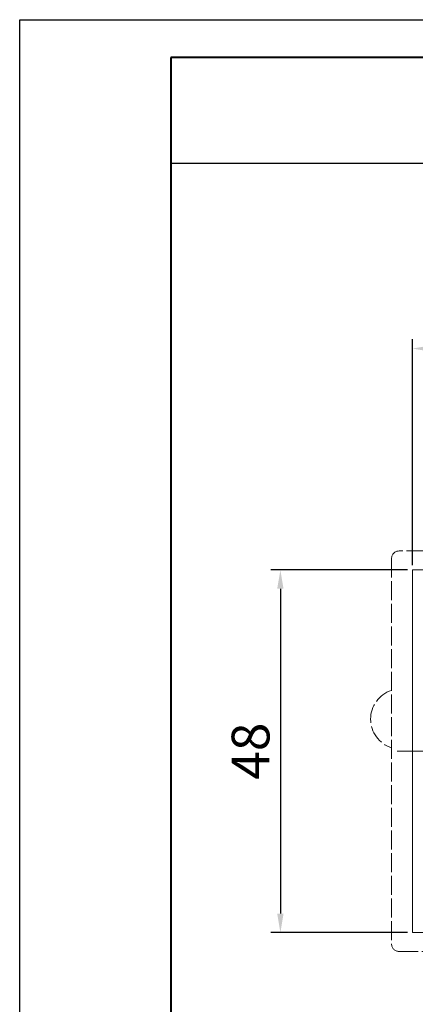
# Model space of a CAD drawing. Units: millimetres. Extents: x 164 to 584, y 191 to 488.
# Drawn here: x 164 to 216, y 358 to 488 of the extents above; entities that cross this region are included whole.
import ezdxf
from ezdxf.lldxf.tags import DXFTag

# ---------------------------------------------------------------- set-up
doc = ezdxf.new("R2010")
doc.units = ezdxf.units.MM
doc.linetypes.add('K5LT_BASIC', pattern=[0])
doc.linetypes.add('New Line6', pattern=[0.6, 0.5, -0.1])
doc.layers.add('0 VIEW4', color=7, linetype='Continuous')
doc.layers.add('ФОРМАТ', color=7, linetype='Continuous')
doc.styles.get("Standard").update_dxf_attribs({"font": 'arial.ttf'})
tags = doc.linetypes.add('K5LT_AXLED', pattern=[19.5, 15, -1.5, 1.5, -1.5]).pattern_tags.tags
tags[10:11] = [DXFTag(74, 4), DXFTag(75, 0), DXFTag(340, '0'), DXFTag(46, 1.0), DXFTag(50, 0.0), DXFTag(44, 0.0), DXFTag(45, 0.0)]
tags[8:9] = [DXFTag(74, 4), DXFTag(75, 0), DXFTag(340, '0'), DXFTag(46, 1.0), DXFTag(50, 0.0), DXFTag(44, 0.0), DXFTag(45, 0.0)]
tags[6:7] = [DXFTag(74, 4), DXFTag(75, 0), DXFTag(340, '0'), DXFTag(46, 1.0), DXFTag(50, 0.0), DXFTag(44, 0.0), DXFTag(45, 0.0)]
tags[4:5] = [DXFTag(74, 4), DXFTag(75, 0), DXFTag(340, '0'), DXFTag(46, 1.0), DXFTag(50, 0.0), DXFTag(44, 0.0), DXFTag(45, 0.0)]

msp = doc.modelspace()

# ---------------------------------------------------------------- linework, layer by layer
at = {"color": 2}
for p, q in [((215.764, 416.182), (215.764, 446.094)), ((215.139, 415.557), (197.059, 415.557)), ((198.309, 413.057), (198.309, 370.057)), ((215.139, 367.557), (197.059, 367.557))]:
    msp.add_line(p, q, dxfattribs=at)
at = {"color": 7, "linetype": 'New Line6', "lineweight": 15, "ltscale": 5}
for p, q in [((213.014, 417.057), (212.994, 366.057)), ((313.514, 418.057), (214.014, 418.057)), ((214.014, 365.057), (313.514, 365.057)), ((214.014, 365.057), (313.514, 365.057))]:
    msp.add_line(p, q, dxfattribs=at)
at = {"color": 5, "linetype": 'K5LT_BASIC', "lineweight": 18}
for p, q in [((215.764, 415.557), (215.764, 367.557)), ((311.764, 415.557), (215.764, 415.557)), ((215.764, 367.557), (311.764, 367.557))]:
    msp.add_line(p, q, dxfattribs=at)
at = {"color": 7, "linetype": 'New Line6', "lineweight": 15, "ltscale": 5}
for centre, radius, start, end in [((214.014, 417.057), 1, 90, 180), ((214.244, 395.807), 4, 108.20996, 251.79004), ((214.014, 366.057), 1, 180, 270)]:
    msp.add_arc(centre, radius, start, end, dxfattribs=at)
at = {"color": 2}
for points in [[(218.264, 445.261), (218.264, 444.428), (215.764, 444.844)], [(197.892, 413.057), (198.726, 413.057), (198.309, 415.557)], [(197.892, 370.057), (198.726, 370.057), (198.309, 367.557)]]:
    msp.add_solid(points, dxfattribs=at)
at = {"layer": '0 VIEW4', "color": 4, "linetype": 'K5LT_AXLED', "lineweight": 18}
msp.add_line((213.77, 391.557), (313.759, 391.557), dxfattribs=at)
at = {"layer": 'ФОРМАТ', "color": 0}
for p, q in [((163.824, 191.371), (163.824, 488.371)), ((163.824, 191.371), (163.824, 488.371)), ((183.824, 469.371), (253.824, 469.371)), ((183.824, 469.371), (253.824, 469.371)), ((183.824, 469.371), (253.824, 469.371)), ((183.824, 469.371), (253.824, 469.371))]:
    msp.add_line(p, q, dxfattribs=at)
at = {"layer": 'ФОРМАТ', "color": 0, "lineweight": 40}
for p, q in [((183.824, 483.371), (183.824, 196.371)), ((578.824, 483.371), (183.824, 483.371)), ((183.824, 483.371), (183.824, 196.371))]:
    msp.add_line(p, q, dxfattribs=at)
at = {"layer": 'ФОРМАТ', "color": 0}
msp.add_lwpolyline([(163.824, 488.371), (583.824, 488.371), (583.824, 191.371), (163.824, 191.371)], close=True, dxfattribs=at)

# ---------------------------------------------------------------- texts
at = {"color": 2, "insert": (195.013, 391.557), "char_height": 5, "attachment_point": 5, "rotation": 90}
msp.add_mtext('48', dxfattribs=at)

doc.saveas('drawing.dxf')
